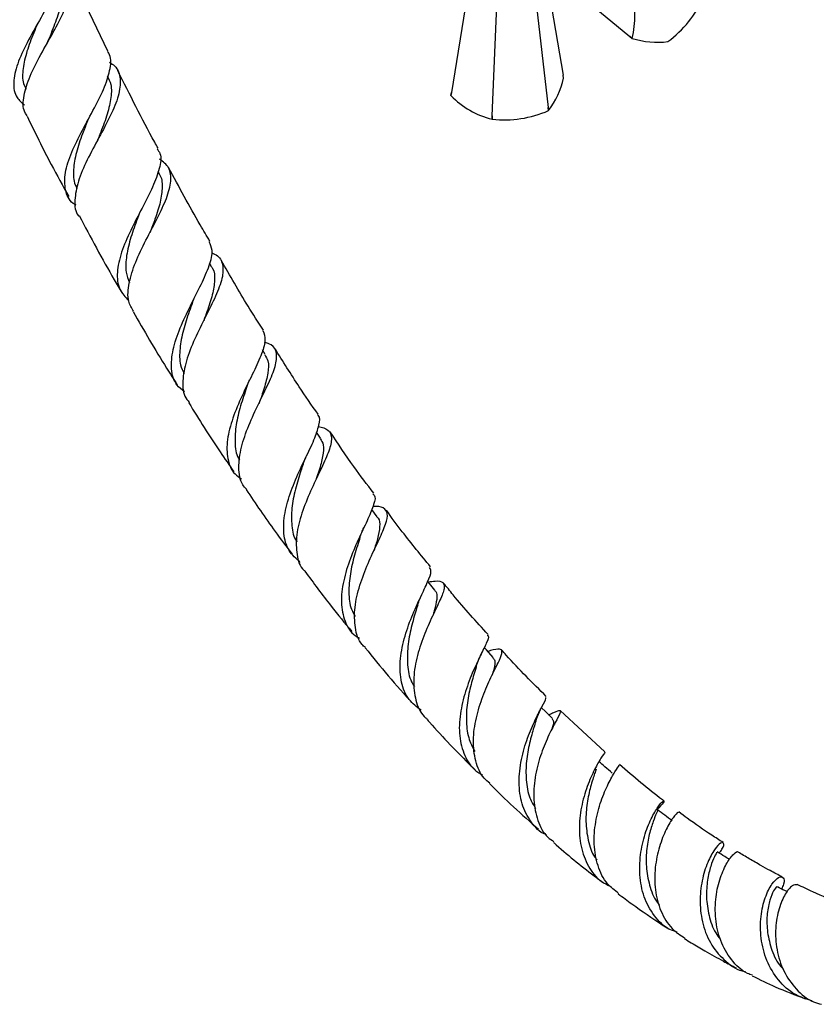
# Model space of a CAD drawing. Units: millimetres. Extents: x 5 to 995, y 5 to 995.
# Drawn here: x 793 to 820, y 722 to 756 of the extents above; entities that cross this region are included whole.
import ezdxf

# ---------------------------------------------------------------- set-up
doc = ezdxf.new("R2010")
doc.units = ezdxf.units.MM

msp = doc.modelspace()

# ---------------------------------------------------------------- linework, layer by layer
at = {"color": 7, "linetype": 'Continuous', "lineweight": 25}
for p, q in [((810.352, 757.68), (813.617, 754.98)), ((795.691, 754.479), (794.361, 757.263)), ((810.24, 757.555), (810.805, 752.546)), ((810.684, 757.406), (811.319, 753.652)), ((808.149, 757.171), (807.488, 753.059)), ((808.89, 752.25), (809.078, 756.913)), ((813.617, 754.98), (813.697, 754.914)), ((813.698, 754.913), (813.617, 754.98)), ((814.921, 754.804), (814.923, 754.805)), ((811.336, 753.549), (811.319, 753.652)), ((807.471, 752.952), (807.488, 753.059)), ((807.488, 753.059), (807.472, 752.951)), ((810.817, 752.434), (810.805, 752.546)), ((810.805, 752.546), (810.818, 752.435)), ((808.885, 752.135), (808.89, 752.25)), ((808.89, 752.25), (808.887, 752.135)), ((810.817, 752.434), (810.818, 752.435)), ((808.885, 752.135), (808.887, 752.135)), ((797.436, 750.298), (797.415, 750.337)), ((799.238, 747.105), (799.184, 747.197)), ((799.01, 745.288), (799.04, 745.351)), ((801.094, 744.06), (800.996, 744.214)), ((802.996, 741.181), (802.855, 741.388)), ((802.903, 739.905), (802.925, 739.954)), ((804.938, 738.481), (804.749, 738.735)), ((804.91, 737.506), (804.92, 737.529)), ((812.76, 730.404), (811.223, 731.823))]:
    msp.add_line(p, q, dxfattribs=at)
at = {"color": 7, "linetype": 'Continuous', "lineweight": 25, "flags": 128}
for points in [[(806.917, 735.966), (806.689, 736.246), (806.674, 736.264)], [(808.926, 733.654), (808.689, 733.916), (808.617, 733.995)], [(810.959, 731.554), (810.713, 731.797), (810.583, 731.925)]]:
    msp.add_lwpolyline(points, dxfattribs=at)
at = {"color": 7, "linetype": 'Continuous', "lineweight": 25}
for centre, radius, start, end in [((810.054, 755.73), 3.733, 347.3791, 12.6209), ((812.65, 757.885), 3.828, 306.4262, 335.9846), ((814.356, 755.377), 0.805, 215.0511, 215.1503), ((814.555, 757.61), 2.829, 252.3531, 277.4279), ((808.573, 754.154), 2.828, 322.5586, 347.6445), ((808.202, 753.291), 0.805, 204.8489, 204.9481), ((809.601, 755.008), 2.96, 224.0097, 255.9956), ((809.286, 755.942), 3.828, 264.0129, 293.5731)]:
    msp.add_arc(centre, radius, start, end, dxfattribs=at)
for points, knots in [([(793.995, 757.93), (794.043, 757.829), (794.169, 757.568), (794.065, 757.013), (793.771, 756.304), (793.339, 755.534), (792.899, 754.759), (792.556, 754.026), (792.42, 753.386), (792.494, 752.908), (792.731, 752.703), (792.825, 752.622)], [0, 0, 0, 0, 0.076184, 0.197039, 0.317692, 0.438252, 0.558829, 0.67949, 0.800226, 0.920967, 1, 1, 1, 1]), ([(792.921, 752.254), (792.89, 752.296), (792.753, 752.48), (792.783, 752.936), (792.987, 753.604), (793.376, 754.355), (793.822, 755.13), (794.214, 755.88), (794.454, 756.563), (794.425, 757.129), (794.294, 757.462), (794.111, 757.578), (794.108, 757.58)], [0, 0, 0, 0, 0.035938, 0.155743, 0.275553, 0.395394, 0.515325, 0.635449, 0.755883, 0.876749, 0.998133, 1, 1, 1, 1]), ([(794.028, 756.981), (794.052, 756.93), (794.145, 756.732), (794.122, 756.307), (793.987, 755.719), (793.78, 755.183), (793.644, 754.854), (793.597, 754.742)], [0, 0, 0, 0, 0.090387, 0.349572, 0.608067, 0.866082, 1, 1, 1, 1]), ([(793.271, 755.417), (793.228, 755.313), (793.094, 754.992), (792.892, 754.463), (792.76, 753.874), (792.744, 753.436), (792.847, 753.231), (792.879, 753.169)], [0, 0, 0, 0, 0.122234, 0.377102, 0.632402, 0.888092, 1, 1, 1, 1]), ([(793.597, 754.742), (793.597, 754.741), (793.596, 754.739), (793.595, 754.737), (793.595, 754.736)], [0, 0, 0, 0, 0.564841, 1, 1, 1, 1]), ([(794.599, 749.182), (794.564, 749.204), (794.354, 749.332), (794.208, 749.699), (794.193, 750.288), (794.427, 750.994), (794.807, 751.759), (795.236, 752.533), (795.608, 753.266), (795.788, 753.898), (795.812, 754.298), (795.687, 754.448), (795.67, 754.469)], [0, 0, 0, 0, 0.023586, 0.142915, 0.262542, 0.382355, 0.502227, 0.622046, 0.741767, 0.861401, 0.981044, 1, 1, 1, 1]), ([(795.746, 754.094), (795.806, 754.054), (796.029, 753.909), (796.142, 753.532), (796.081, 752.956), (795.79, 752.266), (795.383, 751.509), (794.966, 750.735), (794.64, 749.991), (794.536, 749.348), (794.556, 748.954), (794.685, 748.819), (794.687, 748.817)], [0, 0, 0, 0, 0.044791, 0.1655, 0.285681, 0.405304, 0.524424, 0.643131, 0.761554, 0.879807, 0.997972, 1, 1, 1, 1]), ([(795.669, 753.629), (795.716, 753.532), (795.829, 753.298), (795.804, 752.829), (795.658, 752.249), (795.472, 751.766), (795.363, 751.485), (795.338, 751.421)], [0, 0, 0, 0, 0.178357, 0.428143, 0.677176, 0.92579, 1, 1, 1, 1]), ([(797.411, 751.142), (797.373, 751.21), (796.89, 752.086), (796.441, 752.984), (796.027, 753.811)], [0, 0, 0, 0, 0.078107, 1, 1, 1, 1]), ([(792.911, 752.248), (793.182, 751.691), (793.638, 750.755), (794.142, 749.848), (794.345, 749.482)], [0, 0, 0, 0, 0.595945, 1, 1, 1, 1]), ([(794.993, 752.086), (794.933, 751.935), (794.786, 751.567), (794.589, 750.989), (794.491, 750.4), (794.5, 749.985), (794.607, 749.802), (794.632, 749.759)], [0, 0, 0, 0, 0.1747711, 0.4242875, 0.6743137, 0.9247532, 1, 1, 1, 1]), ([(794.992, 752.085), (794.994, 752.091), (794.999, 752.102), (795.005, 752.114), (795.008, 752.12)], [0, 0, 0, 0, 0.499949, 1, 1, 1, 1]), ([(795.337, 751.42), (795.339, 751.426), (795.344, 751.437), (795.35, 751.449), (795.354, 751.455)], [0, 0, 0, 0, 0.499949, 1, 1, 1, 1]), ([(797.377, 751.123), (797.415, 751.07), (797.54, 750.895), (797.479, 750.457), (797.246, 749.822), (796.865, 749.089), (796.46, 748.317), (796.131, 747.556), (795.98, 746.866), (796.041, 746.291), (796.289, 746.029), (796.407, 745.903)], [0, 0, 0, 0, 0.051575, 0.17153, 0.291245, 0.410871, 0.530532, 0.650289, 0.770145, 0.890034, 1, 1, 1, 1]), ([(796.568, 745.54), (796.504, 745.651), (796.348, 745.919), (796.393, 746.498), (796.62, 747.216), (796.99, 747.985), (797.393, 748.743), (797.726, 749.438), (797.884, 750.026), (797.83, 750.482), (797.585, 750.677), (797.467, 750.771)], [0, 0, 0, 0, 0.0814701, 0.1970657, 0.3126129, 0.4281944, 0.5439301, 0.65992, 0.7762762, 0.893102, 1, 1, 1, 1]), ([(799.195, 747.942), (799.083, 748.13), (798.59, 748.96), (798.131, 749.816), (797.776, 750.478)], [0, 0, 0, 0, 0.226, 1, 1, 1, 1]), ([(797.425, 750.292), (797.438, 750.276), (797.542, 750.147), (797.567, 749.821), (797.507, 749.307), (797.331, 748.767), (797.191, 748.395), (797.131, 748.237)], [0, 0, 0, 0, 0.0370358, 0.2953606, 0.552745, 0.8095079, 1, 1, 1, 1]), ([(794.704, 748.826), (795.095, 748.084), (795.569, 747.186), (796.086, 746.32), (796.175, 746.17)], [0, 0, 0, 0, 0.827117, 1, 1, 1, 1]), ([(796.766, 748.891), (796.746, 748.836), (796.647, 748.571), (796.466, 748.075), (796.315, 747.45), (796.279, 746.918), (796.383, 746.644), (796.428, 746.528)], [0, 0, 0, 0, 0.064273, 0.313632, 0.563518, 0.813884, 1, 1, 1, 1]), ([(798.321, 742.771), (798.225, 742.848), (797.976, 743.049), (797.845, 743.544), (797.899, 744.21), (798.156, 744.964), (798.525, 745.739), (798.908, 746.48), (799.192, 747.127), (799.315, 747.623), (799.211, 747.833), (799.166, 747.925)], [0, 0, 0, 0, 0.0738723, 0.1930559, 0.3124195, 0.4318411, 0.5512279, 0.6705396, 0.7897442, 0.9088725, 1, 1, 1, 1]), ([(799.251, 747.547), (799.285, 747.535), (799.494, 747.46), (799.64, 747.207), (799.659, 746.756), (799.442, 746.159), (799.093, 745.455), (798.708, 744.692), (798.388, 743.923), (798.24, 743.218), (798.261, 742.697), (798.43, 742.478), (798.485, 742.407)], [0, 0, 0, 0, 0.023277, 0.140151, 0.256522, 0.372358, 0.487674, 0.60253, 0.717003, 0.831219, 0.945317, 1, 1, 1, 1]), ([(799.221, 747.096), (799.243, 747.07), (799.349, 746.942), (799.368, 746.62), (799.292, 746.12), (799.132, 745.637), (799.019, 745.319), (798.981, 745.213)], [0, 0, 0, 0, 0.067753, 0.335162, 0.601591, 0.8673, 1, 1, 1, 1]), ([(801.028, 744.893), (800.851, 745.168), (800.349, 745.951), (799.881, 746.765), (799.577, 747.293)], [0, 0, 0, 0, 0.351162, 1, 1, 1, 1]), ([(798.597, 745.853), (798.559, 745.748), (798.445, 745.434), (798.265, 744.884), (798.148, 744.259), (798.143, 743.748), (798.26, 743.496), (798.304, 743.4)], [0, 0, 0, 0, 0.121197, 0.363013, 0.605334, 0.848233, 1, 1, 1, 1]), ([(798.597, 745.855), (798.605, 745.877), (798.622, 745.92), (798.645, 745.967), (798.656, 745.991)], [0, 0, 0, 0, 0.4992423, 1, 1, 1, 1]), ([(796.554, 745.532), (796.93, 744.878), (797.419, 744.028), (797.947, 743.209), (798.069, 743.019)], [0, 0, 0, 0, 0.767889, 1, 1, 1, 1]), ([(801.014, 744.883), (801.052, 744.774), (801.129, 744.553), (800.963, 744.032), (800.66, 743.385), (800.291, 742.645), (799.963, 741.87), (799.763, 741.119), (799.779, 740.463), (799.951, 740.005), (800.199, 739.835), (800.277, 739.781)], [0, 0, 0, 0, 0.11462, 0.233161, 0.351595, 0.470049, 0.588597, 0.707273, 0.826071, 0.944921, 1, 1, 1, 1]), ([(800.449, 739.428), (800.403, 739.478), (800.227, 739.67), (800.162, 740.16), (800.246, 740.857), (800.516, 741.623), (800.871, 742.383), (801.218, 743.081), (801.462, 743.669), (801.508, 744.11), (801.384, 744.374), (801.15, 744.451), (801.069, 744.477)], [0, 0, 0, 0, 0.039249, 0.151535, 0.263674, 0.375742, 0.487869, 0.600211, 0.712902, 0.826056, 0.939724, 1, 1, 1, 1]), ([(801.075, 744.049), (801.117, 743.982), (801.222, 743.815), (801.198, 743.428), (801.074, 742.931), (800.94, 742.545), (800.877, 742.362)], [0, 0, 0, 0, 0.190538, 0.469874, 0.748255, 1, 1, 1, 1]), ([(802.907, 742.003), (802.689, 742.316), (802.178, 743.05), (801.701, 743.82), (801.427, 744.262)], [0, 0, 0, 0, 0.4259138, 1, 1, 1, 1]), ([(800.474, 742.984), (800.485, 743.016), (800.509, 743.08), (800.542, 743.149), (800.558, 743.183)], [0, 0, 0, 0, 0.498339, 1, 1, 1, 1]), ([(800.473, 742.984), (800.467, 742.965), (800.394, 742.749), (800.235, 742.286), (800.074, 741.638), (800.041, 741.03), (800.089, 740.617), (800.204, 740.448), (800.221, 740.422)], [0, 0, 0, 0, 0.0225, 0.255646, 0.489302, 0.723584, 0.95837, 1, 1, 1, 1]), ([(798.467, 742.396), (798.82, 741.827), (799.321, 741.021), (799.859, 740.252), (800.017, 740.025)], [0, 0, 0, 0, 0.7053735, 1, 1, 1, 1]), ([(802.298, 736.917), (802.156, 737.042), (801.862, 737.302), (801.7, 737.895), (801.736, 738.486), (801.886, 739.113), (802.127, 739.761), (802.474, 740.501), (802.79, 741.148), (802.952, 741.641), (802.99, 741.913), (802.893, 741.983), (802.885, 741.989)], [0, 0, 0, 0, 0.110197, 0.227583, 0.345075, 0.403175, 0.520374, 0.637646, 0.754749, 0.871702, 0.988594, 1, 1, 1, 1]), ([(802.922, 741.586), (803.044, 741.553), (803.302, 741.482), (803.402, 741.205), (803.302, 740.767), (803.033, 740.176), (802.69, 739.469), (802.369, 738.703), (802.157, 737.937), (802.149, 737.252), (802.255, 736.801), (802.431, 736.64), (802.46, 736.614)], [0, 0, 0, 0, 0.100203, 0.211592, 0.322464, 0.432787, 0.542587, 0.651949, 0.760979, 0.869841, 0.978682, 1, 1, 1, 1]), ([(804.819, 739.291), (804.591, 739.593), (804.076, 740.274), (803.592, 740.995), (803.323, 741.397)], [0, 0, 0, 0, 0.443429, 1, 1, 1, 1]), ([(802.981, 741.171), (803.023, 741.103), (803.118, 740.946), (803.08, 740.566), (802.972, 740.163), (802.876, 739.875), (802.846, 739.785)], [0, 0, 0, 0, 0.239268, 0.550259, 0.860174, 1, 1, 1, 1]), ([(802.393, 740.29), (802.408, 740.333), (802.438, 740.419), (802.481, 740.51), (802.502, 740.556)], [0, 0, 0, 0, 0.4971, 1, 1, 1, 1]), ([(802.391, 740.286), (802.367, 740.213), (802.278, 739.945), (802.118, 739.424), (801.987, 738.773), (801.995, 738.167), (802.062, 737.774), (802.177, 737.625), (802.183, 737.617)], [0, 0, 0, 0, 0.085363, 0.309891, 0.534975, 0.760689, 0.987014, 1, 1, 1, 1]), ([(800.436, 739.418), (800.762, 738.933), (801.274, 738.173), (801.82, 737.455), (802.018, 737.195)], [0, 0, 0, 0, 0.638135, 1, 1, 1, 1]), ([(804.788, 739.269), (804.806, 739.257), (804.895, 739.194), (804.834, 738.923), (804.642, 738.439), (804.328, 737.797), (804.006, 737.057), (803.762, 736.278), (803.672, 735.526), (803.806, 734.884), (804.039, 734.47), (804.282, 734.338), (804.335, 734.31)], [0, 0, 0, 0, 0.028296, 0.145581, 0.262678, 0.379757, 0.496961, 0.61435, 0.731958, 0.849747, 0.967644, 1, 1, 1, 1]), ([(804.532, 733.99), (804.492, 734.025), (804.298, 734.193), (804.164, 734.664), (804.144, 735.359), (804.325, 736.13), (804.618, 736.889), (804.943, 737.577), (805.205, 738.138), (805.326, 738.542), (805.223, 738.769), (805.032, 738.848), (804.82, 738.839), (804.79, 738.838)], [0, 0, 0, 0, 0.0270686, 0.1330271, 0.2387377, 0.3442936, 0.4498278, 0.5555162, 0.6615074, 0.7679235, 0.8748492, 0.9823007, 1, 1, 1, 1]), ([(806.768, 736.766), (806.442, 737.161), (805.924, 737.789), (805.434, 738.459), (805.253, 738.707)], [0, 0, 0, 0, 0.6299966, 1, 1, 1, 1]), ([(804.925, 738.473), (804.94, 738.461), (805.029, 738.392), (805.034, 738.153), (804.972, 737.78), (804.868, 737.456), (804.823, 737.315)], [0, 0, 0, 0, 0.063801, 0.401629, 0.738, 1, 1, 1, 1]), ([(804.349, 737.785), (804.367, 737.837), (804.403, 737.942), (804.453, 738.051), (804.479, 738.106)], [0, 0, 0, 0, 0.495988, 1, 1, 1, 1]), ([(804.349, 737.786), (804.348, 737.782), (804.293, 737.603), (804.151, 737.169), (803.999, 736.524), (803.948, 735.881), (804, 735.376), (804.138, 735.139), (804.184, 735.059)], [0, 0, 0, 0, 0.004606, 0.224786, 0.445484, 0.66688, 0.888998, 1, 1, 1, 1]), ([(802.456, 736.611), (802.752, 736.207), (803.273, 735.495), (803.827, 734.832), (804.067, 734.544)], [0, 0, 0, 0, 0.56682, 1, 1, 1, 1]), ([(806.445, 731.837), (806.295, 731.951), (805.976, 732.196), (805.741, 732.786), (805.698, 733.505), (805.846, 734.289), (806.117, 735.055), (806.431, 735.737), (806.686, 736.27), (806.82, 736.612), (806.76, 736.702), (806.735, 736.738)], [0, 0, 0, 0, 0.10347, 0.220514, 0.337612, 0.454608, 0.571398, 0.68794, 0.804219, 0.920297, 1, 1, 1, 1]), ([(806.69, 736.245), (806.774, 736.258), (807.029, 736.297), (807.222, 736.247), (807.268, 736.042), (807.114, 735.649), (806.84, 735.087), (806.53, 734.392), (806.278, 733.626), (806.157, 732.855), (806.243, 732.169), (806.418, 731.719), (806.618, 731.569), (806.651, 731.545)], [0, 0, 0, 0, 0.051685, 0.156614, 0.261078, 0.365018, 0.46842, 0.571332, 0.673821, 0.776036, 0.878143, 0.980311, 1, 1, 1, 1]), ([(806.902, 735.955), (806.919, 735.944), (807.002, 735.886), (806.992, 735.658), (806.933, 735.372), (806.861, 735.141), (806.844, 735.085)], [0, 0, 0, 0, 0.100249, 0.489656, 0.877482, 1, 1, 1, 1]), ([(808.747, 734.435), (808.341, 734.88), (807.821, 735.451), (807.327, 736.07), (807.219, 736.206)], [0, 0, 0, 0, 0.780638, 1, 1, 1, 1]), ([(806.332, 735.46), (806.354, 735.525), (806.398, 735.657), (806.459, 735.791), (806.49, 735.858)], [0, 0, 0, 0, 0.493477, 1, 1, 1, 1]), ([(806.33, 735.456), (806.312, 735.398), (806.241, 735.17), (806.097, 734.679), (805.972, 734.029), (805.965, 733.389), (806.042, 732.914), (806.181, 732.707), (806.215, 732.655)], [0, 0, 0, 0, 0.072995, 0.285786, 0.499243, 0.713429, 0.928372, 1, 1, 1, 1]), ([(808.716, 734.408), (808.729, 734.403), (808.791, 734.379), (808.7, 734.163), (808.494, 733.735), (808.2, 733.125), (807.928, 732.397), (807.755, 731.614), (807.746, 730.849), (807.956, 730.195), (808.24, 729.775), (808.498, 729.651), (808.553, 729.625)], [0, 0, 0, 0, 0.030985, 0.147638, 0.26417, 0.380786, 0.497612, 0.614742, 0.732189, 0.84993, 0.967883, 1, 1, 1, 1]), ([(804.525, 733.985), (804.786, 733.66), (805.318, 732.998), (805.876, 732.382), (806.162, 732.068)], [0, 0, 0, 0, 0.489659, 1, 1, 1, 1]), ([(808.809, 729.332), (808.74, 729.386), (808.501, 729.573), (808.297, 730.083), (808.211, 730.798), (808.323, 731.576), (808.56, 732.328), (808.851, 732.987), (809.107, 733.494), (809.25, 733.819), (809.201, 733.951), (809.029, 733.943), (808.804, 733.877), (808.741, 733.858)], [0, 0, 0, 0, 0.0415564, 0.1436667, 0.24543, 0.3469361, 0.4483659, 0.5498928, 0.6517012, 0.7539227, 0.8566471, 0.9599107, 1, 1, 1, 1]), ([(810.745, 732.312), (810.28, 732.769), (809.76, 733.281), (809.263, 733.848), (809.211, 733.908)], [0, 0, 0, 0, 0.894421, 1, 1, 1, 1]), ([(808.343, 733.343), (808.371, 733.426), (808.428, 733.595), (808.506, 733.758), (808.546, 733.841)], [0, 0, 0, 0, 0.489446, 1, 1, 1, 1]), ([(808.909, 733.639), (808.936, 733.61), (809.004, 733.536), (808.968, 733.328), (808.9, 733.104), (808.877, 733.027)], [0, 0, 0, 0, 0.301498, 0.761682, 1, 1, 1, 1]), ([(808.34, 733.334), (808.286, 733.159), (808.177, 732.809), (808.032, 732.172), (807.98, 731.52), (808.042, 730.903), (808.209, 730.573), (808.288, 730.417)], [0, 0, 0, 0, 0.202937, 0.40646, 0.61071, 0.815814, 1, 1, 1, 1]), ([(810.754, 727.556), (810.744, 727.559), (810.515, 727.639), (810.201, 727.993), (809.879, 728.601), (809.784, 729.354), (809.871, 730.146), (810.093, 730.899), (810.374, 731.54), (810.617, 732), (810.759, 732.248), (810.725, 732.272), (810.713, 732.28)], [0, 0, 0, 0, 0.005124, 0.122069, 0.239164, 0.356189, 0.473006, 0.589506, 0.70562, 0.82137, 0.936798, 1, 1, 1, 1]), ([(810.382, 731.45), (810.423, 731.563), (810.506, 731.796), (810.61, 731.985), (810.663, 732.083)], [0, 0, 0, 0, 0.483786, 1, 1, 1, 1]), ([(806.638, 731.532), (806.67, 731.496), (807.169, 730.933), (807.724, 730.351), (808.257, 729.836), (808.3, 729.794)], [0, 0, 0, 0, 0.059273, 0.923539, 1, 1, 1, 1]), ([(810.826, 731.685), (810.889, 731.713), (811.098, 731.809), (811.233, 731.856), (811.238, 731.757), (811.067, 731.449), (810.805, 730.946), (810.534, 730.284), (810.338, 729.527), (810.284, 728.747), (810.431, 728.04), (810.68, 727.544), (810.935, 727.371), (811.006, 727.322)], [0, 0, 0, 0, 0.044096, 0.147649, 0.250734, 0.353279, 0.455296, 0.556804, 0.65791, 0.758756, 0.859538, 0.960461, 1, 1, 1, 1]), ([(810.944, 731.54), (810.966, 731.518), (811.018, 731.466), (810.969, 731.293), (810.94, 731.192)], [0, 0, 0, 0, 0.421697, 1, 1, 1, 1]), ([(810.385, 731.46), (810.363, 731.391), (810.299, 731.19), (810.161, 730.715), (810.048, 730.093), (810.038, 729.438), (810.134, 728.868), (810.307, 728.579), (810.377, 728.462)], [0, 0, 0, 0, 0.098832, 0.289762, 0.481337, 0.673763, 0.86703, 1, 1, 1, 1]), ([(812.748, 730.392), (812.75, 730.394), (812.784, 730.415), (812.677, 730.283), (812.475, 729.952), (812.205, 729.403), (811.975, 728.708), (811.856, 727.93), (811.906, 727.15), (812.165, 726.465), (812.522, 725.992), (812.838, 725.846), (812.941, 725.798)], [0, 0, 0, 0, 0.008776, 0.124704, 0.240581, 0.356612, 0.472978, 0.589753, 0.706984, 0.824623, 0.942586, 1, 1, 1, 1]), ([(813.228, 725.548), (813.094, 725.65), (812.778, 725.889), (812.492, 726.486), (812.361, 727.228), (812.422, 728.01), (812.616, 728.737), (812.878, 729.341), (813.114, 729.752), (813.26, 729.949), (813.24, 729.941), (813.234, 729.938)], [0, 0, 0, 0, 0.0903301, 0.2131156, 0.335322, 0.4571315, 0.578773, 0.7005295, 0.8226117, 0.9451941, 1, 1, 1, 1]), ([(813.009, 729.677), (812.926, 729.75), (812.775, 729.882), (812.624, 730.013), (812.557, 730.071)], [0, 0, 0, 0, 0.556804, 1, 1, 1, 1]), ([(814.784, 728.725), (814.766, 728.738), (814.254, 729.118), (813.749, 729.552), (813.261, 729.97)], [0, 0, 0, 0, 0.034582, 1, 1, 1, 1]), ([(812.455, 729.812), (812.44, 729.765), (812.394, 729.624), (812.261, 729.223), (812.136, 728.657), (812.084, 728.011), (812.17, 727.371), (812.307, 726.914), (812.462, 726.73), (812.487, 726.7)], [0, 0, 0, 0, 0.08776, 0.261979, 0.436738, 0.612269, 0.788647, 0.965924, 1, 1, 1, 1]), ([(808.795, 729.316), (809.069, 729.045), (809.622, 728.499), (810.191, 728.004), (810.478, 727.754)], [0, 0, 0, 0, 0.4963405, 1, 1, 1, 1]), ([(815.236, 724.212), (815.152, 724.24), (814.839, 724.344), (814.431, 724.76), (814.074, 725.412), (813.93, 726.186), (813.972, 726.976), (814.157, 727.695), (814.41, 728.261), (814.651, 728.623), (814.796, 728.757), (814.798, 728.686), (814.635, 728.51), (814.553, 728.423)], [0, 0, 0, 0, 0.035519, 0.133097, 0.230657, 0.328041, 0.425116, 0.521803, 0.618087, 0.713959, 0.809485, 0.904769, 1, 1, 1, 1]), ([(814.554, 728.417), (814.556, 728.418), (814.589, 728.431), (814.53, 728.316), (814.421, 728.041), (814.275, 727.59), (814.175, 727.023), (814.163, 726.382), (814.301, 725.752), (814.464, 725.322), (814.619, 725.162), (814.63, 725.151)], [0, 0, 0, 0, 0.010699, 0.149407, 0.288061, 0.426967, 0.56635, 0.706436, 0.847318, 0.988931, 1, 1, 1, 1]), ([(815.274, 728.315), (815.274, 728.324), (815.272, 728.352), (815.106, 728.174), (814.862, 727.774), (814.618, 727.171), (814.465, 726.441), (814.462, 725.662), (814.653, 724.93), (814.999, 724.341), (815.346, 724.112), (815.499, 724.012)], [0, 0, 0, 0, 0.0536563, 0.1766683, 0.2990555, 0.4208653, 0.542178, 0.6631892, 0.7841441, 0.9053245, 1, 1, 1, 1]), ([(815.071, 728.038), (814.985, 728.102), (814.814, 728.23), (814.643, 728.359), (814.558, 728.423)], [0, 0, 0, 0, 0.5, 1, 1, 1, 1]), ([(816.819, 727.293), (816.688, 727.377), (816.277, 727.641), (815.769, 727.991), (815.393, 728.272), (815.296, 728.344)], [0, 0, 0, 0, 0.257538, 0.808567, 1, 1, 1, 1]), ([(810.988, 727.3), (811.021, 727.271), (811.508, 726.838), (812.078, 726.378), (812.62, 725.977), (812.694, 725.922)], [0, 0, 0, 0, 0.0586482, 0.8708307, 1, 1, 1, 1]), ([(816.683, 726.93), (816.718, 726.976), (816.844, 727.142), (816.855, 727.295), (816.752, 727.31), (816.529, 727.085), (816.279, 726.636), (816.078, 726), (815.999, 725.247), (816.097, 724.467), (816.395, 723.743), (816.896, 723.196), (817.321, 722.897), (817.576, 722.861), (817.584, 722.859)], [0, 0, 0, 0, 0.036812, 0.132011, 0.226991, 0.321962, 0.41714, 0.512655, 0.60861, 0.705027, 0.801918, 0.899218, 0.996812, 1, 1, 1, 1]), ([(816.604, 726.951), (816.607, 726.956), (816.616, 726.972), (816.522, 726.826), (816.39, 726.502), (816.271, 726.016), (816.227, 725.423), (816.315, 724.791), (816.48, 724.279), (816.669, 724.043), (816.726, 723.972)], [0, 0, 0, 0, 0.059158, 0.204267, 0.349503, 0.495153, 0.641517, 0.788742, 0.936836, 1, 1, 1, 1]), ([(817.822, 722.734), (817.766, 722.753), (817.479, 722.85), (817.082, 723.258), (816.701, 723.907), (816.533, 724.672), (816.551, 725.437), (816.713, 726.116), (816.958, 726.638), (817.184, 726.921), (817.33, 727.014), (817.332, 726.964), (817.332, 726.963)], [0, 0, 0, 0, 0.029567, 0.1518607, 0.2733825, 0.394224, 0.5145487, 0.6346612, 0.7548329, 0.8753191, 0.9962927, 1, 1, 1, 1]), ([(817.038, 726.707), (816.984, 726.741), (816.844, 726.829), (816.704, 726.917), (816.618, 726.971)], [0, 0, 0, 0, 0.382732, 1, 1, 1, 1]), ([(818.85, 726.111), (818.712, 726.182), (818.469, 726.308), (818.09, 726.52), (817.722, 726.73), (817.461, 726.89), (817.335, 726.967)], [0, 0, 0, 0, 0.274841, 0.485478, 0.753295, 1, 1, 1, 1]), ([(819.874, 721.858), (819.676, 721.918), (819.235, 722.054), (818.692, 722.55), (818.288, 723.228), (818.094, 724.004), (818.095, 724.769), (818.252, 725.428), (818.492, 725.898), (818.739, 726.134), (818.896, 726.115), (818.941, 725.945), (818.85, 725.756), (818.822, 725.699)], [0, 0, 0, 0, 0.080744, 0.179838, 0.278776, 0.377392, 0.475579, 0.57327, 0.670414, 0.76704, 0.863209, 0.959088, 1, 1, 1, 1]), ([(819.359, 725.842), (819.308, 725.845), (819.201, 725.85), (818.947, 725.554), (818.722, 725.046), (818.597, 724.367), (818.637, 723.611), (818.871, 722.865), (819.308, 722.241), (819.773, 721.846), (820.104, 721.761), (820.195, 721.737)], [0, 0, 0, 0, 0.112991, 0.233929, 0.354334, 0.474323, 0.59405, 0.713773, 0.833767, 0.954309, 1, 1, 1, 1]), ([(819.02, 725.6), (818.993, 725.614), (818.88, 725.671), (818.766, 725.728), (818.68, 725.771)], [0, 0, 0, 0, 0.238424, 1, 1, 1, 1]), ([(820.868, 725.191), (820.547, 725.319), (820.049, 725.519), (819.544, 725.766), (819.363, 725.854)], [0, 0, 0, 0, 0.642485, 1, 1, 1, 1]), ([(813.217, 725.534), (813.373, 725.416), (813.874, 725.04), (814.454, 724.649), (814.877, 724.378), (814.951, 724.331)], [0, 0, 0, 0, 0.273218, 0.873804, 1, 1, 1, 1]), ([(818.668, 725.752), (818.665, 725.76), (818.657, 725.787), (818.551, 725.654), (818.418, 725.346), (818.319, 724.868), (818.314, 724.285), (818.451, 723.668), (818.648, 723.192), (818.842, 722.987), (818.887, 722.939)], [0, 0, 0, 0, 0.05261, 0.201193, 0.350012, 0.499384, 0.649528, 0.800649, 0.952773, 1, 1, 1, 1]), ([(815.487, 723.995), (815.566, 723.946), (815.801, 723.8), (816.248, 723.54), (816.762, 723.249), (817.121, 723.065), (817.268, 722.99)], [0, 0, 0, 0, 0.1352224, 0.3987265, 0.7530975, 1, 1, 1, 1]), ([(817.815, 722.715), (818.079, 722.586), (818.686, 722.291), (819.292, 722.06), (819.633, 721.929)], [0, 0, 0, 0, 0.436198, 1, 1, 1, 1])]:
    msp.add_open_spline(points, degree=3, knots=knots, dxfattribs=at)

doc.saveas('drawing.dxf')
